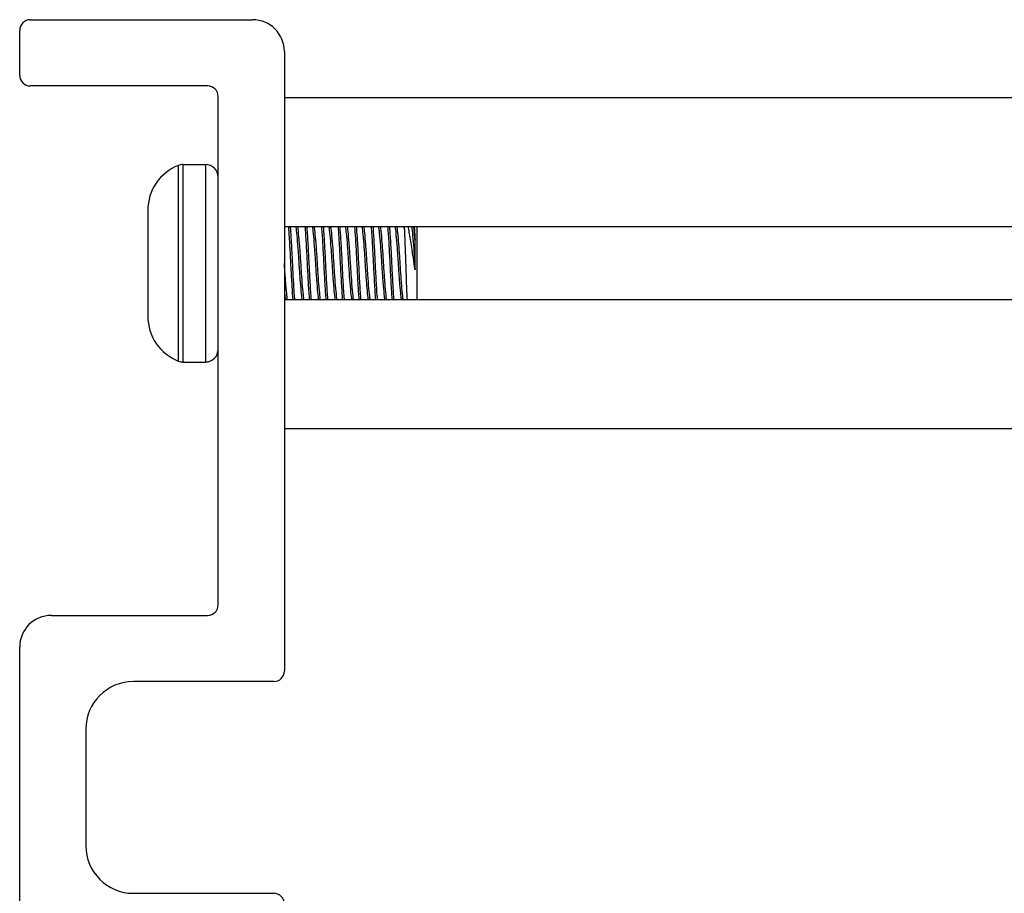
# Model space of a CAD drawing. Units: inches. Extents: x 25 to 55, y 19 to 126.
# Drawn here: x 26 to 28, y 124 to 126 of the extents above; entities that cross this region are included whole.
import ezdxf

# ---------------------------------------------------------------- set-up
doc = ezdxf.new("R2010")
doc.units = ezdxf.units.IN
doc.header["$LTSCALE"] = 6.4
doc.header["$MEASUREMENT"] = 0

msp = doc.modelspace()

# ---------------------------------------------------------------- linework, layer by layer
for p, q in [((26.1924, 125.8361), (26.6124, 125.8361)), ((26.1724, 125.7311), (26.1724, 125.8161)), ((26.6724, 125.7761), (26.6724, 124.6061)), ((26.5274, 125.7111), (26.1924, 125.7111)), ((26.5474, 124.7311), (26.5474, 125.6911)), ((29.3924, 125.6886), (26.6724, 125.6886)), ((26.4721, 125.561), (26.4721, 125.1913)), ((26.4809, 125.5626), (26.4809, 125.1896)), ((26.4809, 125.5626), (26.5235, 125.5626)), ((26.5235, 125.5626), (26.5235, 125.1896)), ((26.4144, 125.4761), (26.4144, 125.4627)), ((26.4144, 125.4627), (26.4144, 125.3761)), ((29.3924, 125.4451), (26.6724, 125.4451)), ((26.899, 125.4427), (26.899, 125.4451)), ((26.9224, 125.4451), (26.9224, 125.3071)), ((26.9193, 125.364), (26.9193, 125.42)), ((26.4144, 125.3761), (26.4144, 125.2895)), ((29.3924, 125.3071), (26.6724, 125.3071)), ((26.4144, 125.2895), (26.4144, 125.2761)), ((26.4809, 125.1896), (26.5235, 125.1896)), ((29.3924, 125.0636), (26.6724, 125.0636)), ((26.2324, 124.7111), (26.5274, 124.7111)), ((26.1724, 124.1211), (26.1724, 124.6511)), ((26.6524, 124.5861), (26.3874, 124.5861)), ((26.2974, 124.4961), (26.2974, 124.2761)), ((26.3874, 124.1861), (26.6524, 124.1861))]:
    msp.add_line(p, q)
for centre, radius, start, end in [((26.1924, 125.8161), 0.02, 90, 180), ((26.6124, 125.7761), 0.06, 0, 90), ((26.1924, 125.7311), 0.02, 180, 270), ((26.5274, 125.6911), 0.02, 0, 90), ((26.5056, 125.4761), 0.0912, 111.5446, 180), ((26.4809, 125.5387), 0.0239, 90, 111.5446), ((26.5235, 125.5387), 0.0239, 0, 90), ((26.5056, 125.2761), 0.0912, 180, 248.4554), ((26.5235, 125.2136), 0.0239, 270, 0), ((26.4809, 125.2136), 0.0239, 248.4554, 270), ((26.5274, 124.7311), 0.02, 270, 0), ((26.2324, 124.6511), 0.06, 90, 180), ((26.6524, 124.6061), 0.02, 270, 0), ((26.3874, 124.4961), 0.09, 90, 180), ((26.3874, 124.2761), 0.09, 180, 270), ((26.6524, 124.1661), 0.02, 0, 90)]:
    msp.add_arc(centre, radius, start, end)
for points, knots in [([(26.6801, 125.4451), (26.6803, 125.4426), (26.6804, 125.4399), (26.6813, 125.4275), (26.682, 125.4164), (26.6833, 125.3926), (26.6839, 125.3801), (26.6852, 125.3556), (26.6858, 125.3438), (26.6871, 125.3233), (26.6877, 125.3146), (26.6882, 125.3071)], [6.4697184, 6.4697184, 6.4697184, 6.4697184, 6.4979677, 6.4979677, 6.5933734, 6.5933734, 6.6884632, 6.6884632, 6.7814327, 6.7814327, 6.8640849, 6.8640849, 6.8640849, 6.8640849]), ([(26.6921, 125.3071), (26.6915, 125.3149), (26.6909, 125.3241), (26.6896, 125.3453), (26.689, 125.3571), (26.6878, 125.3817), (26.6872, 125.3943), (26.6858, 125.418), (26.6851, 125.4289), (26.6843, 125.4407), (26.6841, 125.443), (26.684, 125.4451)], [10.0823766, 10.0823766, 10.0823766, 10.0823766, 10.1689695, 10.1689695, 10.2616446, 10.2616446, 10.3570909, 10.3570909, 10.4521697, 10.4521697, 10.4761074, 10.4761074, 10.4761074, 10.4761074]), ([(26.694, 125.4451), (26.6941, 125.444), (26.6943, 125.4428), (26.6951, 125.4367), (26.6957, 125.4306), (26.697, 125.4156), (26.6977, 125.4068), (26.699, 125.388), (26.6996, 125.3782), (26.7009, 125.3589), (26.7015, 125.3496), (26.7029, 125.3324), (26.7036, 125.3246), (26.7047, 125.3137), (26.7051, 125.3099), (26.7056, 125.3071)], [-8.6595835, -8.6595835, -8.6595835, -8.6595835, -8.6374266, -8.6374266, -8.5648362, -8.5648362, -8.4894954, -8.4894954, -8.4148526, -8.4148526, -8.3414299, -8.3414299, -8.2651124, -8.2651124, -8.2094828, -8.2094828, -8.2094828, -8.2094828]), ([(26.7095, 125.3071), (26.7091, 125.3097), (26.7087, 125.313), (26.7076, 125.3231), (26.7069, 125.3307), (26.7056, 125.3478), (26.7049, 125.357), (26.7037, 125.3762), (26.7031, 125.386), (26.7018, 125.4049), (26.7011, 125.4138), (26.6997, 125.4292), (26.6991, 125.4356), (26.6983, 125.4422), (26.6981, 125.4438), (26.6979, 125.4451)], [-6.1975476, -6.1975476, -6.1975476, -6.1975476, -6.1473302, -6.1473302, -6.0711284, -6.0711284, -5.9978289, -5.9978289, -5.9240109, -5.9240109, -5.8487698, -5.8487698, -5.7763505, -5.7763505, -5.7493973, -5.7493973, -5.7493973, -5.7493973]), ([(26.7113, 125.4451), (26.7114, 125.4439), (26.7115, 125.4426), (26.7123, 125.4322), (26.7129, 125.4216), (26.7143, 125.3981), (26.7149, 125.3855), (26.7161, 125.3607), (26.7168, 125.3488), (26.7181, 125.3262), (26.7188, 125.3158), (26.7195, 125.3072), (26.7195, 125.3072), (26.7195, 125.3071)], [7.9936683, 7.9936683, 7.9936683, 7.9936683, 8.0075593, 8.0075593, 8.1023948, 8.1023948, 8.1993472, 8.1993472, 8.2918508, 8.2918508, 8.387968, 8.387968, 8.3880897, 8.3880897, 8.3880897, 8.3880897]), ([(26.7234, 125.3071), (26.7234, 125.3076), (26.7233, 125.3081), (26.7226, 125.3174), (26.7219, 125.3279), (26.7206, 125.3507), (26.72, 125.3626), (26.7188, 125.3873), (26.7181, 125.3998), (26.7168, 125.423), (26.7161, 125.4335), (26.7154, 125.4433), (26.7153, 125.4442), (26.7152, 125.4451)], [8.5603174, 8.5603174, 8.5603174, 8.5603174, 8.5656273, 8.5656273, 8.6614501, 8.6614501, 8.7536815, 8.7536815, 8.849716, 8.849716, 8.9442913, 8.9442913, 8.9543144, 8.9543144, 8.9543144, 8.9543144]), ([(26.7252, 125.4451), (26.7253, 125.4446), (26.7254, 125.4439), (26.7261, 125.4391), (26.7267, 125.4334), (26.728, 125.4191), (26.7287, 125.4106), (26.73, 125.3925), (26.7306, 125.383), (26.7318, 125.3637), (26.7325, 125.3539), (26.7338, 125.3361), (26.7345, 125.3281), (26.7357, 125.3154), (26.7363, 125.3106), (26.7368, 125.3071)], [-7.4591197, -7.4591197, -7.4591197, -7.4591197, -7.447356, -7.447356, -7.3750051, -7.3750051, -7.3001437, -7.3001437, -7.2277182, -7.2277182, -7.15192, -7.15192, -7.07759, -7.07759, -7.0092811, -7.0092811, -7.0092811, -7.0092811]), ([(26.7407, 125.3071), (26.7402, 125.3103), (26.7397, 125.3147), (26.7385, 125.3266), (26.7379, 125.3343), (26.7365, 125.3519), (26.7358, 125.3616), (26.7346, 125.3809), (26.734, 125.3904), (26.7327, 125.4087), (26.732, 125.4174), (26.7307, 125.432), (26.7301, 125.4379), (26.7294, 125.4434), (26.7293, 125.4443), (26.7291, 125.4451)], [-7.3916639, -7.3916639, -7.3916639, -7.3916639, -7.3288996, -7.3288996, -7.2551991, -7.2551991, -7.1798227, -7.1798227, -7.1078597, -7.1078597, -7.0331992, -7.0331992, -6.9611912, -6.9611912, -6.9443328, -6.9443328, -6.9443328, -6.9443328]), ([(26.7426, 125.4451), (26.7426, 125.4449), (26.7426, 125.4446), (26.7433, 125.4356), (26.744, 125.4251), (26.7453, 125.4025), (26.746, 125.3905), (26.7471, 125.3659), (26.7478, 125.3533), (26.7491, 125.33), (26.7498, 125.3195), (26.7506, 125.3093), (26.7507, 125.3082), (26.7507, 125.3071)], [9.5189117, 9.5189117, 9.5189117, 9.5189117, 9.5219087, 9.5219087, 9.6180089, 9.6180089, 9.7105025, 9.7105025, 9.80674, 9.80674, 9.9015893, 9.9015893, 9.9136952, 9.9136952, 9.9136952, 9.9136952]), ([(26.7546, 125.3071), (26.7545, 125.3088), (26.7544, 125.3106), (26.7536, 125.3216), (26.7529, 125.3324), (26.7515, 125.356), (26.7509, 125.3686), (26.7497, 125.3933), (26.7491, 125.4052), (26.7478, 125.4271), (26.7471, 125.4369), (26.7465, 125.4451)], [7.0376279, 7.0376279, 7.0376279, 7.0376279, 7.0562341, 7.0562341, 7.1511266, 7.1511266, 7.247289, 7.247289, 7.3398156, 7.3398156, 7.4314847, 7.4314847, 7.4314847, 7.4314847]), ([(26.7565, 125.4451), (26.7571, 125.4415), (26.7576, 125.4361), (26.7589, 125.4225), (26.7596, 125.4143), (26.761, 125.3964), (26.7616, 125.387), (26.7628, 125.3676), (26.7634, 125.3577), (26.7648, 125.3394), (26.7655, 125.3312), (26.7668, 125.3174), (26.7673, 125.3119), (26.768, 125.3077), (26.768, 125.3074), (26.7681, 125.3071)], [-6.2579828, -6.2579828, -6.2579828, -6.2579828, -6.1846364, -6.1846364, -6.1089072, -6.1089072, -6.03602, -6.03602, -5.9601756, -5.9601756, -5.8854753, -5.8854753, -5.812999, -5.812999, -5.8075527, -5.8075527, -5.8075527, -5.8075527]), ([(26.772, 125.3071), (26.772, 125.3072), (26.772, 125.3072), (26.7714, 125.3109), (26.7708, 125.3162), (26.7695, 125.3296), (26.7688, 125.3377), (26.7675, 125.3558), (26.7668, 125.3656), (26.7656, 125.385), (26.765, 125.3944), (26.7637, 125.4124), (26.763, 125.4208), (26.7617, 125.435), (26.7611, 125.4406), (26.7604, 125.4447), (26.7604, 125.4449), (26.7604, 125.4451)], [-8.5862228, -8.5862228, -8.5862228, -8.5862228, -8.5857132, -8.5857132, -8.5134013, -8.5134013, -8.4391715, -8.4391715, -8.3636824, -8.3636824, -8.2914257, -8.2914257, -8.2164253, -8.2164253, -8.1422879, -8.1422879, -8.1381936, -8.1381936, -8.1381936, -8.1381936]), ([(26.7738, 125.4451), (26.7744, 125.4376), (26.775, 125.4286), (26.7763, 125.4078), (26.7769, 125.396), (26.7781, 125.3714), (26.7787, 125.3589), (26.7801, 125.3352), (26.7808, 125.3241), (26.7816, 125.312), (26.7818, 125.3095), (26.782, 125.3071)], [11.0441789, 11.0441789, 11.0441789, 11.0441789, 11.1287664, 11.1287664, 11.2217318, 11.2217318, 11.3171162, 11.3171162, 11.4125066, 11.4125066, 11.4388115, 11.4388115, 11.4388115, 11.4388115]), ([(26.7859, 125.3071), (26.7857, 125.3101), (26.7854, 125.3133), (26.7845, 125.3265), (26.7838, 125.3377), (26.7825, 125.3616), (26.7819, 125.3741), (26.7807, 125.3985), (26.78, 125.4103), (26.7788, 125.43), (26.7782, 125.4382), (26.7777, 125.4451)], [5.5152397, 5.5152397, 5.5152397, 5.5152397, 5.5484224, 5.5484224, 5.6439536, 5.6439536, 5.7384189, 5.7384189, 5.8314851, 5.8314851, 5.9092937, 5.9092937, 5.9092937, 5.9092937]), ([(26.7877, 125.4451), (26.7882, 125.442), (26.7887, 125.4377), (26.7899, 125.4258), (26.7906, 125.4178), (26.7919, 125.4003), (26.7926, 125.3909), (26.7938, 125.3716), (26.7944, 125.3617), (26.7958, 125.343), (26.7965, 125.3344), (26.7978, 125.3199), (26.7984, 125.314), (26.7991, 125.3088), (26.7992, 125.3079), (26.7993, 125.3071)], [-5.0568582, -5.0568582, -5.0568582, -5.0568582, -4.9944823, -4.9944823, -4.9184471, -4.9184471, -4.8452826, -4.8452826, -4.7698841, -4.7698841, -4.694851, -4.694851, -4.6224492, -4.6224492, -4.6069523, -4.6069523, -4.6069523, -4.6069523]), ([(26.8032, 125.3071), (26.8032, 125.3077), (26.8031, 125.3082), (26.8024, 125.3129), (26.8018, 125.3185), (26.8005, 125.3327), (26.7998, 125.3411), (26.7985, 125.3596), (26.7978, 125.3696), (26.7966, 125.389), (26.796, 125.3984), (26.7946, 125.4161), (26.7939, 125.4242), (26.7927, 125.437), (26.7922, 125.4418), (26.7916, 125.4451)], [-9.7813098, -9.7813098, -9.7813098, -9.7813098, -9.771178, -9.771178, -9.6991782, -9.6991782, -9.6247419, -9.6247419, -9.549033, -9.549033, -9.4764112, -9.4764112, -9.4009492, -9.4009492, -9.3336676, -9.3336676, -9.3336676, -9.3336676]), ([(26.8051, 125.4451), (26.8055, 125.4388), (26.806, 125.4315), (26.8072, 125.4129), (26.8079, 125.4012), (26.8091, 125.3769), (26.8097, 125.3645), (26.811, 125.3405), (26.8117, 125.329), (26.8127, 125.3147), (26.813, 125.3108), (26.8132, 125.3071)], [12.5699963, 12.5699963, 12.5699963, 12.5699963, 12.6408037, 12.6408037, 12.7344112, 12.7344112, 12.8284294, 12.8284294, 12.9245508, 12.9245508, 12.9652323, 12.9652323, 12.9652323, 12.9652323]), ([(26.8171, 125.3071), (26.8168, 125.3114), (26.8165, 125.3162), (26.8154, 125.3316), (26.8148, 125.3432), (26.8135, 125.3674), (26.8129, 125.3797), (26.8116, 125.4039), (26.811, 125.4155), (26.8098, 125.433), (26.8094, 125.4395), (26.809, 125.4451)], [3.9916524, 3.9916524, 3.9916524, 3.9916524, 4.039513, 4.039513, 4.1356733, 4.1356733, 4.228822, 4.228822, 4.3224388, 4.3224388, 4.3858112, 4.3858112, 4.3858112, 4.3858112]), ([(26.8189, 125.4451), (26.8194, 125.4426), (26.8198, 125.4391), (26.8209, 125.4288), (26.8216, 125.4211), (26.8229, 125.404), (26.8236, 125.3947), (26.8248, 125.3755), (26.8254, 125.3658), (26.8267, 125.3469), (26.8274, 125.338), (26.8288, 125.3227), (26.8294, 125.3164), (26.8302, 125.3099), (26.8304, 125.3084), (26.8306, 125.3071)], [-3.8560029, -3.8560029, -3.8560029, -3.8560029, -3.8040798, -3.8040798, -3.7275226, -3.7275226, -3.6538778, -3.6538778, -3.5795258, -3.5795258, -3.5039371, -3.5039371, -3.4311815, -3.4311815, -3.4054383, -3.4054383, -3.4054383, -3.4054383]), ([(26.8345, 125.3071), (26.8343, 125.3082), (26.8342, 125.3093), (26.8334, 125.3152), (26.8328, 125.3213), (26.8315, 125.3362), (26.8308, 125.3449), (26.8294, 125.3637), (26.8289, 125.3735), (26.8276, 125.3928), (26.827, 125.4021), (26.8256, 125.4194), (26.8249, 125.4273), (26.8238, 125.4384), (26.8233, 125.4423), (26.8229, 125.4451)], [-10.9756296, -10.9756296, -10.9756296, -10.9756296, -10.9551802, -10.9551802, -10.8830202, -10.8830202, -10.808141, -10.808141, -10.7337103, -10.7337103, -10.6607283, -10.6607283, -10.5848724, -10.5848724, -10.5278937, -10.5278937, -10.5278937, -10.5278937]), ([(26.8363, 125.4451), (26.8367, 125.4401), (26.8371, 125.4345), (26.8382, 125.4181), (26.8388, 125.4066), (26.8401, 125.3826), (26.8407, 125.3703), (26.8419, 125.346), (26.8426, 125.3342), (26.8437, 125.3176), (26.8441, 125.3121), (26.8445, 125.3071)], [14.096323, 14.096323, 14.096323, 14.096323, 14.1525228, 14.1525228, 14.2465816, 14.2465816, 14.3394023, 14.3394023, 14.4360421, 14.4360421, 14.4912184, 14.4912184, 14.4912184, 14.4912184]), ([(26.8484, 125.3071), (26.848, 125.3127), (26.8475, 125.319), (26.8464, 125.3366), (26.8457, 125.3486), (26.8444, 125.373), (26.8439, 125.3852), (26.8426, 125.409), (26.8419, 125.4204), (26.8409, 125.4358), (26.8406, 125.4407), (26.8402, 125.4451)], [2.4688823, 2.4688823, 2.4688823, 2.4688823, 2.5306451, 2.5306451, 2.6273943, 2.6273943, 2.7196857, 2.7196857, 2.8138303, 2.8138303, 2.8630803, 2.8630803, 2.8630803, 2.8630803]), ([(26.8502, 125.4451), (26.8505, 125.443), (26.8509, 125.4404), (26.8519, 125.4315), (26.8525, 125.4242), (26.8539, 125.4077), (26.8546, 125.3985), (26.8558, 125.3796), (26.8564, 125.3699), (26.8577, 125.3508), (26.8584, 125.3416), (26.8597, 125.3256), (26.8604, 125.3189), (26.8613, 125.3111), (26.8616, 125.3089), (26.8618, 125.3071)], [-2.6552849, -2.6552849, -2.6552849, -2.6552849, -2.6131931, -2.6131931, -2.5374586, -2.5374586, -2.4636182, -2.4636182, -2.3903379, -2.3903379, -2.3145035, -2.3145035, -2.2415273, -2.2415273, -2.2058113, -2.2058113, -2.2058113, -2.2058113]), ([(26.8658, 125.3071), (26.8655, 125.3087), (26.8652, 125.3105), (26.8644, 125.3177), (26.8638, 125.3243), (26.8624, 125.3399), (26.8617, 125.349), (26.8604, 125.368), (26.8599, 125.3777), (26.8586, 125.3968), (26.8579, 125.4059), (26.8566, 125.4227), (26.8559, 125.4302), (26.8549, 125.4398), (26.8545, 125.4428), (26.8541, 125.4451)], [-12.1703448, -12.1703448, -12.1703448, -12.1703448, -12.1394561, -12.1394561, -12.0669954, -12.0669954, -11.9917051, -11.9917051, -11.9183769, -11.9183769, -11.8450476, -11.8450476, -11.7696419, -11.7696419, -11.7229139, -11.7229139, -11.7229139, -11.7229139]), ([(26.8676, 125.4451), (26.8678, 125.4414), (26.8681, 125.4373), (26.8691, 125.423), (26.8698, 125.4118), (26.8711, 125.3881), (26.8716, 125.376), (26.8729, 125.3514), (26.8736, 125.3392), (26.8748, 125.3204), (26.8753, 125.3133), (26.8757, 125.3071)], [15.6224785, 15.6224785, 15.6224785, 15.6224785, 15.6643118, 15.6643118, 15.7590114, 15.7590114, 15.8512858, 15.8512858, 15.9486274, 15.9486274, 16.0178321, 16.0178321, 16.0178321, 16.0178321]), ([(26.8796, 125.3071), (26.8791, 125.314), (26.8786, 125.322), (26.8773, 125.3418), (26.8767, 125.3539), (26.8754, 125.3784), (26.8749, 125.3905), (26.8736, 125.4141), (26.8729, 125.4252), (26.872, 125.4386), (26.8717, 125.442), (26.8715, 125.4451)], [0.9450496, 0.9450496, 0.9450496, 0.9450496, 1.0213297, 1.0213297, 1.1174599, 1.1174599, 1.2093066, 1.2093066, 1.3039616, 1.3039616, 1.339219, 1.339219, 1.339219, 1.339219]), ([(26.8814, 125.4451), (26.8817, 125.4436), (26.882, 125.4416), (26.8828, 125.4342), (26.8835, 125.4273), (26.8849, 125.4112), (26.8856, 125.4023), (26.8868, 125.3835), (26.8874, 125.374), (26.8887, 125.3547), (26.8893, 125.3452), (26.8907, 125.3286), (26.8914, 125.3215), (26.8924, 125.3123), (26.8927, 125.3094), (26.8931, 125.3071)], [-1.4563522, -1.4563522, -1.4563522, -1.4563522, -1.4245022, -1.4245022, -1.3487687, -1.3487687, -1.2745176, -1.2745176, -1.2017967, -1.2017967, -1.1255061, -1.1255061, -1.0521113, -1.0521113, -1.0066554, -1.0066554, -1.0066554, -1.0066554]), ([(26.897, 125.3071), (26.8967, 125.3092), (26.8963, 125.3117), (26.8954, 125.3201), (26.8948, 125.327), (26.8934, 125.3433), (26.8927, 125.3527), (26.8914, 125.3718), (26.8909, 125.3815), (26.8896, 125.4003), (26.8889, 125.4094), (26.8876, 125.4257), (26.8869, 125.4328), (26.886, 125.441), (26.8857, 125.4433), (26.8854, 125.4451)], [-13.3628651, -13.3628651, -13.3628651, -13.3628651, -13.3227168, -13.3227168, -13.2499613, -13.2499613, -13.1743466, -13.1743466, -13.1017885, -13.1017885, -13.0281786, -13.0281786, -12.952879, -12.952879, -12.9158717, -12.9158717, -12.9158717, -12.9158717]), ([(26.899, 125.4427), (26.8993, 125.4366), (26.8996, 125.4297), (26.9001, 125.4149), (26.9004, 125.4071), (26.9011, 125.3884), (26.9015, 125.376), (26.9023, 125.3511), (26.9027, 125.3398), (26.9035, 125.321), (26.9039, 125.3134), (26.9043, 125.3071)], [0.000001, 0.000001, 0.000001, 0.000001, 0.0636295, 0.0636295, 0.1268706, 0.1268706, 0.2093593, 0.2093593, 0.2836745, 0.2836745, 0.3471704, 0.3471704, 0.3471704, 0.3471704]), ([(26.9193, 125.364), (26.9181, 125.3717), (26.9171, 125.3791), (26.9151, 125.3927), (26.914, 125.3998), (26.9115, 125.4167), (26.9099, 125.4262), (26.9078, 125.4386), (26.9072, 125.4421), (26.9067, 125.4451)], [0, 0, 0, 0, 0.062549, 0.062549, 0.1313161, 0.1313161, 0.2306298, 0.2306298, 0.2776363, 0.2776363, 0.2776363, 0.2776363]), ([(26.9127, 125.4451), (26.9129, 125.4441), (26.9131, 125.4428), (26.9138, 125.4366), (26.9145, 125.4301), (26.9158, 125.4147), (26.9165, 125.4059), (26.9176, 125.3912), (26.9179, 125.3857), (26.9186, 125.3748), (26.9189, 125.3694), (26.9193, 125.364)], [-0.2557715, -0.2557715, -0.2557715, -0.2557715, -0.2339257, -0.2339257, -0.1581566, -0.1581566, -0.0835425, -0.0835425, -0.0413553, -0.0413553, -0.000001, -0.000001, -0.000001, -0.000001]), ([(26.9193, 125.42), (26.9189, 125.4242), (26.9186, 125.428), (26.9179, 125.4349), (26.9176, 125.4379), (26.9171, 125.4422), (26.9168, 125.4438), (26.9166, 125.4451)], [-14.2132327, -14.2132327, -14.2132327, -14.2132327, -14.1737157, -14.1737157, -14.135458, -14.135458, -14.1087002, -14.1087002, -14.1087002, -14.1087002]), ([(26.9177, 125.4451), (26.9179, 125.4429), (26.9182, 125.4396), (26.9187, 125.4304), (26.919, 125.4254), (26.9193, 125.42)], [1.15477193, 1.15477193, 1.15477193, 1.15477193, 1.20467894, 1.20467894, 1.24892202, 1.24892202, 1.24892202, 1.24892202]), ([(26.6783, 125.3071), (26.6779, 125.3092), (26.6776, 125.3117), (26.6766, 125.3204), (26.676, 125.3276), (26.6746, 125.3441), (26.6739, 125.3532), (26.673, 125.3672), (26.6727, 125.3717), (26.6724, 125.3761)], [-5.0031006, -5.0031006, -5.0031006, -5.0031006, -4.9626532, -4.9626532, -4.8872984, -4.8872984, -4.8137712, -4.8137712, -4.7794728, -4.7794728, -4.7794728, -4.7794728]), ([(26.6724, 125.3238), (26.6727, 125.3209), (26.673, 125.3182), (26.6736, 125.3123), (26.674, 125.3094), (26.6743, 125.3071)], [-9.48766242, -9.48766242, -9.48766242, -9.48766242, -9.45651325, -9.45651325, -9.41099577, -9.41099577, -9.41099577, -9.41099577])]:
    msp.add_open_spline(points, degree=3, knots=knots)
msp.add_open_spline([(26.8988, 125.4451), (26.8989, 125.4443), (26.8989, 125.4435), (26.899, 125.4427)], degree=3)

doc.saveas('drawing.dxf')
